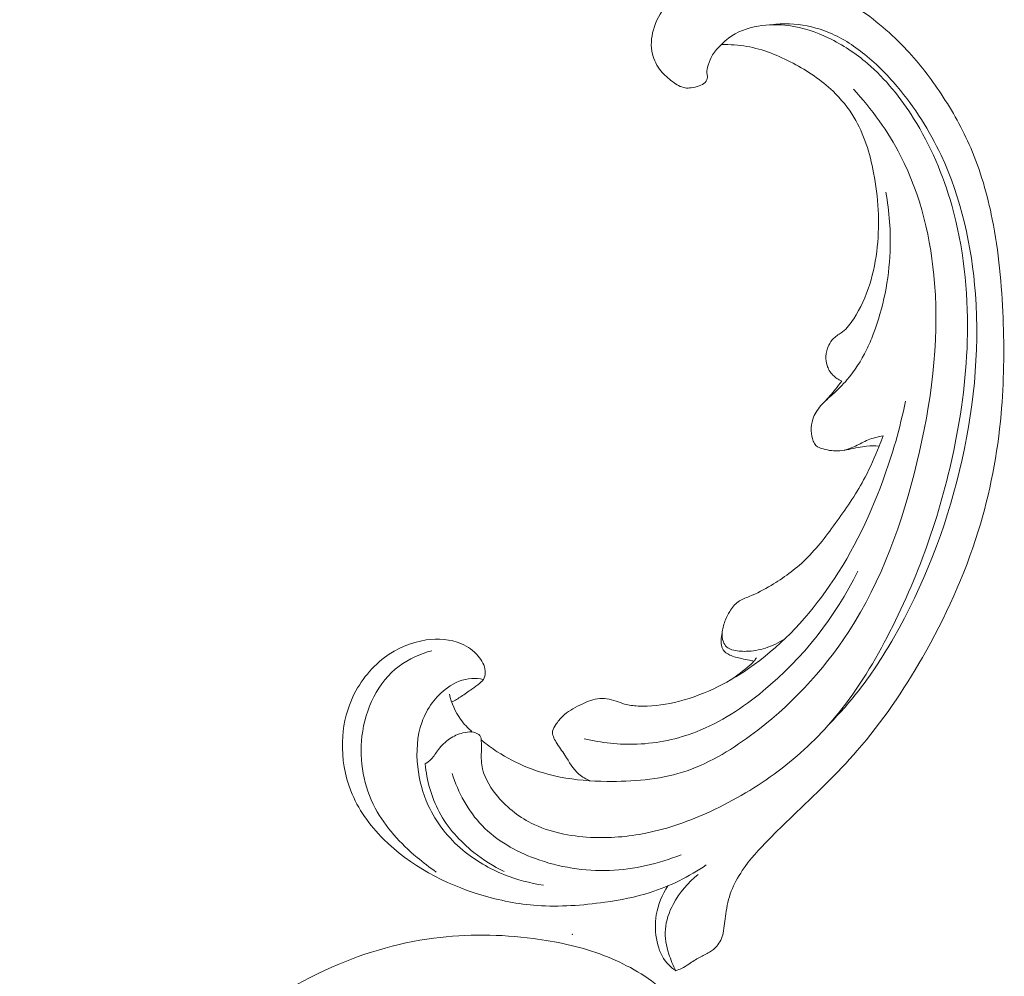
# Model space of a CAD drawing. Units: centimetres. Extents: x 793 to 1117, y -191 to 62.
# Drawn here: x 947 to 954, y -55 to -48 of the extents above; entities that cross this region are included whole.
import ezdxf

# ---------------------------------------------------------------- set-up
doc = ezdxf.new("R2010")
doc.units = ezdxf.units.CM
doc.header["$MEASUREMENT"] = 0
doc.layers.add('layer 1', color=7, linetype='Continuous')

msp = doc.modelspace()

# ---------------------------------------------------------------- linework, layer by layer
at = {"layer": 'layer 1', "color": 250, "lineweight": 20}
for points, knots in [([(939.01195, -51.07101), (939.03646, -51.08719), (939.05947, -51.10608), (939.07944, -51.12756), (939.07944, -51.12756), (939.11851, -51.16982), (939.14582, -51.22233), (939.16511, -51.2776), (939.16511, -51.2776), (939.19511, -51.36353), (939.20597, -51.45628), (939.19348, -51.5455), (939.19348, -51.5455), (939.18118, -51.6334), (939.14624, -51.71797), (939.10013, -51.79496), (939.10013, -51.79496), (939.03867, -51.8976), (938.95729, -51.98699), (938.86215, -52.05895), (938.86215, -52.05895), (938.76058, -52.13571), (938.64323, -52.19267), (938.51913, -52.22007), (938.51913, -52.22007), (938.39308, -52.24795), (938.25992, -52.24539), (938.1355, -52.21544), (938.1355, -52.21544), (937.96377, -52.174), (937.8089, -52.08043), (937.66508, -51.97563), (937.66508, -51.97563), (937.53828, -51.88313), (937.42027, -51.78198), (937.31624, -51.66763), (937.31624, -51.66763), (937.0492, -51.37371), (936.87568, -50.99281), (936.76847, -50.60436), (936.76847, -50.60436), (936.69428, -50.33551), (936.6518, -50.06305), (936.62595, -49.78762), (936.62595, -49.78762), (936.59821, -49.49266), (936.5894, -49.19434), (936.61667, -48.89895), (936.61667, -48.89895), (936.64833, -48.5556), (936.72874, -48.21635), (936.83539, -47.88695), (936.83539, -47.88695), (936.95927, -47.50418), (937.11868, -47.13479), (937.29823, -46.77427), (937.29823, -46.77427), (937.50783, -46.35354), (937.74491, -45.9449), (938.02867, -45.57126), (938.02867, -45.57126), (938.36975, -45.12224), (938.77811, -44.72379), (939.21673, -44.36511), (939.21673, -44.36511), (939.75276, -43.92664), (940.33387, -43.54737), (940.94481, -43.22713), (940.94481, -43.22713), (941.31623, -43.03242), (941.69857, -42.85952), (942.08813, -42.70437), (942.08813, -42.70437), (942.49961, -42.54057), (942.91905, -42.39663), (943.34508, -42.27821), (943.34508, -42.27821), (943.76769, -42.16086), (944.19685, -42.06851), (944.62778, -41.98595), (944.62778, -41.98595), (945.0791, -41.89944), (945.53232, -41.82366), (945.98843, -41.77258), (945.98843, -41.77258), (946.31547, -41.73595), (946.64409, -41.71214), (946.97057, -41.67007), (946.97057, -41.67007), (947.18198, -41.64286), (947.39259, -41.60807), (947.60174, -41.56586), (947.60174, -41.56586), (947.86058, -41.51369), (948.11737, -41.45015), (948.3704, -41.37418), (948.3704, -41.37418), (948.66205, -41.28664), (948.94894, -41.18241), (949.22948, -41.0639), (949.22948, -41.0639), (949.54174, -40.93207), (949.84629, -40.78238), (950.14322, -40.61738), (950.14322, -40.61738), (950.46109, -40.44088), (950.77024, -40.24672), (951.05416, -40.02073), (951.05416, -40.02073), (951.23995, -39.8729), (951.41507, -39.71144), (951.57937, -39.53896), (951.57937, -39.53896), (951.81084, -39.29587), (952.02095, -39.0309), (952.19091, -38.7431), (952.19091, -38.7431), (952.34081, -38.48928), (952.45936, -38.21775), (952.55768, -37.93861), (952.55768, -37.93861), (952.59889, -37.82142), (952.63666, -37.70296), (952.65804, -37.58175), (952.65804, -37.58175), (952.68792, -37.41355), (952.6865, -37.24019), (952.67891, -37.06868), (952.67891, -37.06868), (952.67369, -36.95184), (952.66564, -36.83583), (952.66522, -36.71938), (952.66522, -36.71938), (952.66506, -36.68198), (952.66575, -36.64451), (952.66665, -36.60713)], [0, 0, 0, 0, 0.0285714, 0.0285714, 0.0285714, 0.0285714, 0.0571429, 0.0571429, 0.0571429, 0.0571429, 0.0857143, 0.0857143, 0.0857143, 0.0857143, 0.1142857, 0.1142857, 0.1142857, 0.1142857, 0.1428571, 0.1428571, 0.1428571, 0.1428571, 0.1714286, 0.1714286, 0.1714286, 0.1714286, 0.2, 0.2, 0.2, 0.2, 0.2285714, 0.2285714, 0.2285714, 0.2285714, 0.2571429, 0.2571429, 0.2571429, 0.2571429, 0.2857143, 0.2857143, 0.2857143, 0.2857143, 0.3142857, 0.3142857, 0.3142857, 0.3142857, 0.3428571, 0.3428571, 0.3428571, 0.3428571, 0.3714286, 0.3714286, 0.3714286, 0.3714286, 0.4, 0.4, 0.4, 0.4, 0.4285714, 0.4285714, 0.4285714, 0.4285714, 0.4571429, 0.4571429, 0.4571429, 0.4571429, 0.4857143, 0.4857143, 0.4857143, 0.4857143, 0.5142857, 0.5142857, 0.5142857, 0.5142857, 0.5428571, 0.5428571, 0.5428571, 0.5428571, 0.5714286, 0.5714286, 0.5714286, 0.5714286, 0.6, 0.6, 0.6, 0.6, 0.6285714, 0.6285714, 0.6285714, 0.6285714, 0.6571429, 0.6571429, 0.6571429, 0.6571429, 0.6857143, 0.6857143, 0.6857143, 0.6857143, 0.7142857, 0.7142857, 0.7142857, 0.7142857, 0.7428571, 0.7428571, 0.7428571, 0.7428571, 0.7714286, 0.7714286, 0.7714286, 0.7714286, 0.8, 0.8, 0.8, 0.8, 0.8285714, 0.8285714, 0.8285714, 0.8285714, 0.8571429, 0.8571429, 0.8571429, 0.8571429, 0.8857143, 0.8857143, 0.8857143, 0.8857143, 0.9142857, 0.9142857, 0.9142857, 0.9142857, 0.9428571, 0.9428571, 0.9428571, 0.9428571, 1, 1, 1, 1]), ([(951.6035, -48.33241), (951.57893, -48.35237), (951.55711, -48.37643), (951.54087, -48.40344), (951.54087, -48.40344), (951.52778, -48.42518), (951.5183, -48.44888), (951.51056, -48.47358), (951.51056, -48.47358), (951.50477, -48.49203), (951.49993, -48.51102), (951.50213, -48.53), (951.50213, -48.53), (951.50311, -48.539), (951.50581, -48.54812), (951.50554, -48.55721), (951.50554, -48.55721), (951.50517, -48.57021), (951.49875, -48.58322), (951.48975, -48.59298), (951.48975, -48.59298), (951.47877, -48.60492), (951.46378, -48.61188), (951.44856, -48.61741), (951.44856, -48.61741), (951.43057, -48.624), (951.41208, -48.6285), (951.39311, -48.63069), (951.39311, -48.63069), (951.37934, -48.63227), (951.3653, -48.63274), (951.35184, -48.63073), (951.35184, -48.63073), (951.32014, -48.62587), (951.29147, -48.60746), (951.26486, -48.58789), (951.26486, -48.58789), (951.23465, -48.56561), (951.20711, -48.54178), (951.18413, -48.51343), (951.18413, -48.51343), (951.15696, -48.47979), (951.13616, -48.4398), (951.12583, -48.39774), (951.12583, -48.39774), (951.11253, -48.34282), (951.11708, -48.28432), (951.13244, -48.22982), (951.13244, -48.22982), (951.14949, -48.16938), (951.17966, -48.11366), (951.21876, -48.06514), (951.21876, -48.06514), (951.26711, -48.00511), (951.3291, -47.95595), (951.39721, -47.91996), (951.39721, -47.91996), (951.46435, -47.88442), (951.53752, -47.86179), (951.61208, -47.84506), (951.61208, -47.84506), (951.68013, -47.8299), (951.74932, -47.81974), (951.81846, -47.82064), (951.81846, -47.82064), (951.88308, -47.82158), (951.94765, -47.83215), (952.01115, -47.84653), (952.01115, -47.84653), (952.10577, -47.8678), (952.19813, -47.89749), (952.28638, -47.93629), (952.28638, -47.93629), (952.37194, -47.97399), (952.45383, -48.02035), (952.5319, -48.07222), (952.5319, -48.07222), (952.66005, -48.15732), (952.77837, -48.2574), (952.8829, -48.36958), (952.8829, -48.36958), (952.9704, -48.46333), (953.04829, -48.56548), (953.11913, -48.67234), (953.11913, -48.67234), (953.19782, -48.79097), (953.26766, -48.91537), (953.32377, -49.04565), (953.32377, -49.04565), (953.39135, -49.20303), (953.43886, -49.36892), (953.47249, -49.53689), (953.47249, -49.53689), (953.51763, -49.76205), (953.53808, -49.99087), (953.54704, -50.2199), (953.54704, -50.2199), (953.55564, -50.44119), (953.55346, -50.66278), (953.53374, -50.88315), (953.53374, -50.88315), (953.50898, -51.15774), (953.45698, -51.43047), (953.37555, -51.69355), (953.37555, -51.69355), (953.28165, -51.99741), (953.14861, -52.28833), (952.99011, -52.56493), (952.99011, -52.56493), (952.85973, -52.79255), (952.71226, -53.01039), (952.54054, -53.20731), (952.54054, -53.20731), (952.40113, -53.36735), (952.24582, -53.51353), (952.09243, -53.6608), (952.09243, -53.6608), (952.03744, -53.71366), (951.98259, -53.76671), (951.92914, -53.82126), (951.92914, -53.82126), (951.86319, -53.88871), (951.79921, -53.95859), (951.74618, -54.0368), (951.74618, -54.0368), (951.716, -54.08134), (951.68939, -54.12868), (951.67032, -54.17877), (951.67032, -54.17877), (951.65117, -54.22926), (951.63984, -54.28262), (951.63191, -54.33619), (951.63191, -54.33619), (951.62872, -54.35812), (951.62606, -54.38007), (951.62363, -54.40201), (951.62363, -54.40201), (951.62126, -54.4243), (951.61907, -54.44668), (951.6139, -54.46859), (951.6139, -54.46859), (951.60622, -54.50144), (951.59184, -54.53357), (951.56995, -54.55902), (951.56995, -54.55902), (951.55575, -54.57543), (951.53848, -54.58915), (951.51987, -54.6005), (951.51987, -54.6005), (951.49754, -54.61402), (951.47356, -54.62415), (951.45069, -54.63644), (951.45069, -54.63644), (951.42558, -54.65002), (951.40193, -54.66623), (951.37785, -54.68192), (951.37785, -54.68192), (951.36102, -54.69298), (951.34386, -54.70378), (951.32573, -54.71261), (951.32573, -54.71261), (951.31339, -54.71856), (951.30057, -54.72364), (951.28759, -54.7281)], [0, 0, 0, 0, 0.0238095, 0.0238095, 0.0238095, 0.0238095, 0.047619, 0.047619, 0.047619, 0.047619, 0.0714286, 0.0714286, 0.0714286, 0.0714286, 0.0952381, 0.0952381, 0.0952381, 0.0952381, 0.1190476, 0.1190476, 0.1190476, 0.1190476, 0.1428571, 0.1428571, 0.1428571, 0.1428571, 0.1666667, 0.1666667, 0.1666667, 0.1666667, 0.1904762, 0.1904762, 0.1904762, 0.1904762, 0.2142857, 0.2142857, 0.2142857, 0.2142857, 0.2380952, 0.2380952, 0.2380952, 0.2380952, 0.2619048, 0.2619048, 0.2619048, 0.2619048, 0.2857143, 0.2857143, 0.2857143, 0.2857143, 0.3095238, 0.3095238, 0.3095238, 0.3095238, 0.3333333, 0.3333333, 0.3333333, 0.3333333, 0.3571429, 0.3571429, 0.3571429, 0.3571429, 0.3809524, 0.3809524, 0.3809524, 0.3809524, 0.4047619, 0.4047619, 0.4047619, 0.4047619, 0.4285714, 0.4285714, 0.4285714, 0.4285714, 0.452381, 0.452381, 0.452381, 0.452381, 0.4761905, 0.4761905, 0.4761905, 0.4761905, 0.5, 0.5, 0.5, 0.5, 0.5238095, 0.5238095, 0.5238095, 0.5238095, 0.547619, 0.547619, 0.547619, 0.547619, 0.5714286, 0.5714286, 0.5714286, 0.5714286, 0.5952381, 0.5952381, 0.5952381, 0.5952381, 0.6190476, 0.6190476, 0.6190476, 0.6190476, 0.6428571, 0.6428571, 0.6428571, 0.6428571, 0.6666667, 0.6666667, 0.6666667, 0.6666667, 0.6904762, 0.6904762, 0.6904762, 0.6904762, 0.7142857, 0.7142857, 0.7142857, 0.7142857, 0.7380952, 0.7380952, 0.7380952, 0.7380952, 0.7619048, 0.7619048, 0.7619048, 0.7619048, 0.7857143, 0.7857143, 0.7857143, 0.7857143, 0.8095238, 0.8095238, 0.8095238, 0.8095238, 0.8333333, 0.8333333, 0.8333333, 0.8333333, 0.8571429, 0.8571429, 0.8571429, 0.8571429, 0.8809524, 0.8809524, 0.8809524, 0.8809524, 0.9047619, 0.9047619, 0.9047619, 0.9047619, 0.9285714, 0.9285714, 0.9285714, 0.9285714, 0.952381, 0.952381, 0.952381, 0.952381, 1, 1, 1, 1]), ([(951.6035, -48.33241), (951.61815, -48.31598), (951.63423, -48.30052), (951.65154, -48.28694), (951.65154, -48.28694), (951.709, -48.24198), (951.78154, -48.2171), (951.85483, -48.2044), (951.85483, -48.2044), (951.92551, -48.19217), (951.99681, -48.19119), (952.06682, -48.20038), (952.06682, -48.20038), (952.1623, -48.21294), (952.25541, -48.24461), (952.34276, -48.28663), (952.34276, -48.28663), (952.43961, -48.33337), (952.52936, -48.39292), (952.61047, -48.4624), (952.61047, -48.4624), (952.7362, -48.56988), (952.84126, -48.70084), (952.92924, -48.84143), (952.92924, -48.84143), (953.04601, -49.02791), (953.13271, -49.23121), (953.19257, -49.44172), (953.19257, -49.44172), (953.27452, -49.72976), (953.30611, -50.03119), (953.30109, -50.33014), (953.30109, -50.33014), (953.29659, -50.60092), (953.26215, -50.86973), (953.20674, -51.13422), (953.20674, -51.13422), (953.1128, -51.5822), (952.9588, -52.01813), (952.74625, -52.42459), (952.74625, -52.42459), (952.64265, -52.62271), (952.52522, -52.81383), (952.38161, -52.98416), (952.38161, -52.98416), (952.26733, -53.11988), (952.13636, -53.24248), (951.99411, -53.34947), (951.99411, -53.34947), (951.84917, -53.45853), (951.69239, -53.55128), (951.52716, -53.6275), (951.52716, -53.6275), (951.38434, -53.69342), (951.23507, -53.74689), (951.08119, -53.77799), (951.08119, -53.77799), (950.95563, -53.80343), (950.82689, -53.81405), (950.69727, -53.80716), (950.69727, -53.80716), (950.55603, -53.79975), (950.41379, -53.77171), (950.28893, -53.7085), (950.28893, -53.7085), (950.19514, -53.66106), (950.1113, -53.59374), (950.04432, -53.50947), (950.04432, -53.50947), (949.99634, -53.449), (949.957, -53.37981), (949.94693, -53.30605), (949.94693, -53.30605), (949.94156, -53.26711), (949.94438, -53.2268), (949.94445, -53.18723), (949.94445, -53.18723), (949.94437, -53.17305), (949.94407, -53.15887), (949.94395, -53.14456), (949.94395, -53.14456), (949.94387, -53.13695), (949.94383, -53.12925), (949.94188, -53.12213), (949.94188, -53.12213), (949.93839, -53.10969), (949.92903, -53.09856), (949.91787, -53.09144), (949.91787, -53.09144), (949.90634, -53.08394), (949.89278, -53.08068), (949.87921, -53.07939), (949.87921, -53.07939), (949.85814, -53.07746), (949.83705, -53.08045), (949.81649, -53.08566), (949.81649, -53.08566), (949.78388, -53.09399), (949.75293, -53.1079), (949.72517, -53.12665), (949.72517, -53.12665), (949.69523, -53.14682), (949.66923, -53.17262), (949.64743, -53.20151), (949.64743, -53.20151), (949.63077, -53.22361), (949.61656, -53.24759), (949.59739, -53.26725), (949.59739, -53.26725), (949.58522, -53.27964), (949.5711, -53.29028), (949.55644, -53.29991)], [0, 0, 0, 0, 0.0344828, 0.0344828, 0.0344828, 0.0344828, 0.0689655, 0.0689655, 0.0689655, 0.0689655, 0.1034483, 0.1034483, 0.1034483, 0.1034483, 0.137931, 0.137931, 0.137931, 0.137931, 0.1724138, 0.1724138, 0.1724138, 0.1724138, 0.2068966, 0.2068966, 0.2068966, 0.2068966, 0.2413793, 0.2413793, 0.2413793, 0.2413793, 0.2758621, 0.2758621, 0.2758621, 0.2758621, 0.3103448, 0.3103448, 0.3103448, 0.3103448, 0.3448276, 0.3448276, 0.3448276, 0.3448276, 0.3793103, 0.3793103, 0.3793103, 0.3793103, 0.4137931, 0.4137931, 0.4137931, 0.4137931, 0.4482759, 0.4482759, 0.4482759, 0.4482759, 0.4827586, 0.4827586, 0.4827586, 0.4827586, 0.5172414, 0.5172414, 0.5172414, 0.5172414, 0.5517241, 0.5517241, 0.5517241, 0.5517241, 0.5862069, 0.5862069, 0.5862069, 0.5862069, 0.6206897, 0.6206897, 0.6206897, 0.6206897, 0.6551724, 0.6551724, 0.6551724, 0.6551724, 0.6896552, 0.6896552, 0.6896552, 0.6896552, 0.7241379, 0.7241379, 0.7241379, 0.7241379, 0.7586207, 0.7586207, 0.7586207, 0.7586207, 0.7931034, 0.7931034, 0.7931034, 0.7931034, 0.8275862, 0.8275862, 0.8275862, 0.8275862, 0.862069, 0.862069, 0.862069, 0.862069, 0.8965517, 0.8965517, 0.8965517, 0.8965517, 0.9310345, 0.9310345, 0.9310345, 0.9310345, 1, 1, 1, 1]), ([(951.94606, -48.19475), (951.98757, -48.18955), (952.02938, -48.18756), (952.07129, -48.18902), (952.07129, -48.18902), (952.15367, -48.19194), (952.23595, -48.20797), (952.31349, -48.23646), (952.31349, -48.23646), (952.40884, -48.27145), (952.49679, -48.32526), (952.57682, -48.38789), (952.57682, -48.38789), (952.66507, -48.45686), (952.74368, -48.53651), (952.81563, -48.62193), (952.81563, -48.62193), (952.93682, -48.76576), (953.03897, -48.92579), (953.11891, -49.09566), (953.11891, -49.09566), (953.25941, -49.3942), (953.33145, -49.72318), (953.35581, -50.05283), (953.35581, -50.05283), (953.38608, -50.46302), (953.3428, -50.87406), (953.24692, -51.27257), (953.24692, -51.27257), (953.14939, -51.6779), (952.99759, -52.07029), (952.79085, -52.43077), (952.79085, -52.43077), (952.72194, -52.55075), (952.64707, -52.66716), (952.56298, -52.77678), (952.56298, -52.77678), (952.49569, -52.86447), (952.42245, -52.94784), (952.34491, -53.02663)], [0, 0, 0, 0, 0.0909091, 0.0909091, 0.0909091, 0.0909091, 0.1818182, 0.1818182, 0.1818182, 0.1818182, 0.2727273, 0.2727273, 0.2727273, 0.2727273, 0.3636364, 0.3636364, 0.3636364, 0.3636364, 0.4545455, 0.4545455, 0.4545455, 0.4545455, 0.5454545, 0.5454545, 0.5454545, 0.5454545, 0.6363636, 0.6363636, 0.6363636, 0.6363636, 0.7272727, 0.7272727, 0.7272727, 0.7272727, 0.8181818, 0.8181818, 0.8181818, 0.8181818, 1, 1, 1, 1]), ([(951.6035, -48.33241), (951.66159, -48.33107), (951.72023, -48.33458), (951.77751, -48.3445), (951.77751, -48.3445), (951.88906, -48.36375), (951.99576, -48.40737), (952.09682, -48.46083), (952.09682, -48.46083), (952.197, -48.51379), (952.29167, -48.57655), (952.37281, -48.65449), (952.37281, -48.65449), (952.42829, -48.70781), (952.47744, -48.76814), (952.51704, -48.83383), (952.51704, -48.83383), (952.58723, -48.95016), (952.62732, -49.08286), (952.65328, -49.21699), (952.65328, -49.21699), (952.68608, -49.38656), (952.69632, -49.55824), (952.67811, -49.72927), (952.67811, -49.72927), (952.65955, -49.90376), (952.61142, -50.07765), (952.51567, -50.22578), (952.51567, -50.22578), (952.4938, -50.25969), (952.46946, -50.29226), (952.43766, -50.31632), (952.43766, -50.31632), (952.4179, -50.33143), (952.39514, -50.34322), (952.37725, -50.36027), (952.37725, -50.36027), (952.36289, -50.37387), (952.35153, -50.3908), (952.34286, -50.40883), (952.34286, -50.40883), (952.33134, -50.43314), (952.3247, -50.45955), (952.32363, -50.48626), (952.32363, -50.48626), (952.32284, -50.50675), (952.32514, -50.52743), (952.3313, -50.5471), (952.3313, -50.5471), (952.33906, -50.57198), (952.35283, -50.5952), (952.37105, -50.61416), (952.37105, -50.61416), (952.38846, -50.63221), (952.40989, -50.64648), (952.43284, -50.65617)], [0, 0, 0, 0, 0.0666667, 0.0666667, 0.0666667, 0.0666667, 0.1333333, 0.1333333, 0.1333333, 0.1333333, 0.2, 0.2, 0.2, 0.2, 0.2666667, 0.2666667, 0.2666667, 0.2666667, 0.3333333, 0.3333333, 0.3333333, 0.3333333, 0.4, 0.4, 0.4, 0.4, 0.4666667, 0.4666667, 0.4666667, 0.4666667, 0.5333333, 0.5333333, 0.5333333, 0.5333333, 0.6, 0.6, 0.6, 0.6, 0.6666667, 0.6666667, 0.6666667, 0.6666667, 0.7333333, 0.7333333, 0.7333333, 0.7333333, 0.8, 0.8, 0.8, 0.8, 0.8666667, 0.8666667, 0.8666667, 0.8666667, 1, 1, 1, 1]), ([(952.5133, -48.63897), (952.64082, -48.77753), (952.75314, -48.93227), (952.83939, -49.09983), (952.83939, -49.09983), (952.97927, -49.37154), (953.05064, -49.67719), (953.07436, -49.98198), (953.07436, -49.98198), (953.10679, -50.39808), (953.05048, -50.81246), (952.95211, -51.21895), (952.95211, -51.21895), (952.85241, -51.63055), (952.70951, -52.03385), (952.48173, -52.38551), (952.48173, -52.38551), (952.30289, -52.66148), (952.07183, -52.90558), (951.80322, -53.10379), (951.80322, -53.10379), (951.65824, -53.21075), (951.50243, -53.30427), (951.33314, -53.35738), (951.33314, -53.35738), (951.16664, -53.40966), (950.98697, -53.42277), (950.8099, -53.42038), (950.8099, -53.42038), (950.70153, -53.4189), (950.59414, -53.41161), (950.4883, -53.39066), (950.4883, -53.39066), (950.33495, -53.36024), (950.18487, -53.3009), (950.05363, -53.21562), (950.05363, -53.21562), (950.01539, -53.1907), (949.97877, -53.16366), (949.94368, -53.13467)], [0, 0, 0, 0, 0.0909091, 0.0909091, 0.0909091, 0.0909091, 0.1818182, 0.1818182, 0.1818182, 0.1818182, 0.2727273, 0.2727273, 0.2727273, 0.2727273, 0.3636364, 0.3636364, 0.3636364, 0.3636364, 0.4545455, 0.4545455, 0.4545455, 0.4545455, 0.5454545, 0.5454545, 0.5454545, 0.5454545, 0.6363636, 0.6363636, 0.6363636, 0.6363636, 0.7272727, 0.7272727, 0.7272727, 0.7272727, 0.8181818, 0.8181818, 0.8181818, 0.8181818, 1, 1, 1, 1]), ([(952.7371, -49.35175), (952.76182, -49.4862), (952.7722, -49.6235), (952.76686, -49.7604), (952.76686, -49.7604), (952.75936, -49.95535), (952.72016, -50.14982), (952.65076, -50.33123), (952.65076, -50.33123), (952.63654, -50.36837), (952.62114, -50.40497), (952.60363, -50.44063), (952.60363, -50.44063), (952.56743, -50.51458), (952.52272, -50.58481), (952.46919, -50.64733), (952.46919, -50.64733), (952.43926, -50.68232), (952.40659, -50.71487), (952.37247, -50.74578), (952.37247, -50.74578), (952.34392, -50.77163), (952.3143, -50.79622), (952.28874, -50.8254), (952.28874, -50.8254), (952.26474, -50.85286), (952.24438, -50.88438), (952.23323, -50.91884), (952.23323, -50.91884), (952.22492, -50.94482), (952.22182, -50.97238), (952.22251, -50.99979), (952.22251, -50.99979), (952.22311, -51.02375), (952.22666, -51.04751), (952.23584, -51.06997), (952.23584, -51.06997), (952.24054, -51.08119), (952.24658, -51.09214), (952.25501, -51.10044), (952.25501, -51.10044), (952.26801, -51.11321), (952.28648, -51.11968), (952.305, -51.12484), (952.305, -51.12484), (952.34311, -51.13545), (952.38122, -51.14045), (952.41884, -51.13778), (952.41884, -51.13778), (952.46133, -51.13478), (952.50338, -51.12204), (952.5458, -51.11385), (952.5458, -51.11385), (952.56534, -51.11016), (952.58496, -51.10727), (952.60481, -51.10558), (952.60481, -51.10558), (952.63319, -51.10323), (952.66187, -51.10311), (952.69029, -51.10529)], [0, 0, 0, 0, 0.0625, 0.0625, 0.0625, 0.0625, 0.125, 0.125, 0.125, 0.125, 0.1875, 0.1875, 0.1875, 0.1875, 0.25, 0.25, 0.25, 0.25, 0.3125, 0.3125, 0.3125, 0.3125, 0.375, 0.375, 0.375, 0.375, 0.4375, 0.4375, 0.4375, 0.4375, 0.5, 0.5, 0.5, 0.5, 0.5625, 0.5625, 0.5625, 0.5625, 0.625, 0.625, 0.625, 0.625, 0.6875, 0.6875, 0.6875, 0.6875, 0.75, 0.75, 0.75, 0.75, 0.8125, 0.8125, 0.8125, 0.8125, 0.875, 0.875, 0.875, 0.875, 1, 1, 1, 1]), ([(952.43284, -50.65617), (952.41896, -50.67503), (952.40471, -50.69351), (952.39008, -50.71159), (952.39008, -50.71159), (952.36552, -50.74198), (952.33984, -50.77143), (952.31306, -50.79994)], [0, 0, 0, 0, 0.3333333, 0.3333333, 0.3333333, 0.3333333, 1, 1, 1, 1]), ([(952.87327, -50.7941), (952.83556, -50.98113), (952.78255, -51.16488), (952.71665, -51.34435), (952.71665, -51.34435), (952.61734, -51.61473), (952.48881, -51.87522), (952.32074, -52.10954), (952.32074, -52.10954), (952.17424, -52.31377), (951.99773, -52.49822), (951.78971, -52.64159), (951.78971, -52.64159), (951.63422, -52.74875), (951.46117, -52.83307), (951.27739, -52.87525), (951.27739, -52.87525), (951.19516, -52.89412), (951.11081, -52.90458), (951.02605, -52.90036), (951.02605, -52.90036), (950.99471, -52.89885), (950.96319, -52.89528), (950.93343, -52.88635), (950.93343, -52.88635), (950.91377, -52.88056), (950.89478, -52.87233), (950.87504, -52.86573), (950.87504, -52.86573), (950.83358, -52.85186), (950.78867, -52.84467), (950.74629, -52.85035), (950.74629, -52.85035), (950.70381, -52.85599), (950.66396, -52.87455), (950.62442, -52.89413), (950.62442, -52.89413), (950.58146, -52.91545), (950.53877, -52.93811), (950.50573, -52.97027), (950.50573, -52.97027), (950.48816, -52.98736), (950.47329, -53.0072), (950.45861, -53.02855), (950.45861, -53.02855), (950.44884, -53.04268), (950.43923, -53.05744), (950.43659, -53.07303), (950.43659, -53.07303), (950.4324, -53.09813), (950.44624, -53.12532), (950.46083, -53.14967), (950.46083, -53.14967), (950.48044, -53.18231), (950.50141, -53.20976), (950.52101, -53.23977), (950.52101, -53.23977), (950.55043, -53.28473), (950.57672, -53.33542), (950.61782, -53.37052), (950.61782, -53.37052), (950.64081, -53.39009), (950.66843, -53.40474), (950.69651, -53.41642)], [0, 0, 0, 0, 0.0588235, 0.0588235, 0.0588235, 0.0588235, 0.1176471, 0.1176471, 0.1176471, 0.1176471, 0.1764706, 0.1764706, 0.1764706, 0.1764706, 0.2352941, 0.2352941, 0.2352941, 0.2352941, 0.2941176, 0.2941176, 0.2941176, 0.2941176, 0.3529412, 0.3529412, 0.3529412, 0.3529412, 0.4117647, 0.4117647, 0.4117647, 0.4117647, 0.4705882, 0.4705882, 0.4705882, 0.4705882, 0.5294118, 0.5294118, 0.5294118, 0.5294118, 0.5882353, 0.5882353, 0.5882353, 0.5882353, 0.6470588, 0.6470588, 0.6470588, 0.6470588, 0.7058824, 0.7058824, 0.7058824, 0.7058824, 0.7647059, 0.7647059, 0.7647059, 0.7647059, 0.8235294, 0.8235294, 0.8235294, 0.8235294, 0.8823529, 0.8823529, 0.8823529, 0.8823529, 1, 1, 1, 1]), ([(952.04026, -52.436), (951.99892, -52.46322), (951.95347, -52.48496), (951.90599, -52.49975), (951.90599, -52.49975), (951.86298, -52.51315), (951.81822, -52.52095), (951.77316, -52.52235), (951.77316, -52.52235), (951.74026, -52.52331), (951.70726, -52.52083), (951.67509, -52.51093), (951.67509, -52.51093), (951.6619, -52.50685), (951.6488, -52.5016), (951.63874, -52.49278), (951.63874, -52.49278), (951.62793, -52.48341), (951.6206, -52.47023), (951.61553, -52.45643), (951.61553, -52.45643), (951.60743, -52.43424), (951.60546, -52.41064), (951.60762, -52.38759), (951.60762, -52.38759), (951.61041, -52.35879), (951.61976, -52.33098), (951.63082, -52.30427), (951.63082, -52.30427), (951.63915, -52.28433), (951.6485, -52.26507), (951.6598, -52.24658), (951.6598, -52.24658), (951.67525, -52.2213), (951.69426, -52.1974), (951.71811, -52.18051), (951.71811, -52.18051), (951.74091, -52.16424), (951.768, -52.15452), (951.79442, -52.14361), (951.79442, -52.14361), (951.84721, -52.12189), (951.89718, -52.09572), (951.94566, -52.06679), (951.94566, -52.06679), (952.03021, -52.0165), (952.11065, -51.95777), (952.18114, -51.88951), (952.18114, -51.88951), (952.2643, -51.8092), (952.33365, -51.71574), (952.40121, -51.62137), (952.40121, -51.62137), (952.47123, -51.52373), (952.53933, -51.42499), (952.59453, -51.31912), (952.59453, -51.31912), (952.63056, -51.24992), (952.66101, -51.17776), (952.69029, -51.10529), (952.69029, -51.10529), (952.69973, -51.0819), (952.70909, -51.05848), (952.71808, -51.03489)], [0, 0, 0, 0, 0.0588235, 0.0588235, 0.0588235, 0.0588235, 0.1176471, 0.1176471, 0.1176471, 0.1176471, 0.1764706, 0.1764706, 0.1764706, 0.1764706, 0.2352941, 0.2352941, 0.2352941, 0.2352941, 0.2941176, 0.2941176, 0.2941176, 0.2941176, 0.3529412, 0.3529412, 0.3529412, 0.3529412, 0.4117647, 0.4117647, 0.4117647, 0.4117647, 0.4705882, 0.4705882, 0.4705882, 0.4705882, 0.5294118, 0.5294118, 0.5294118, 0.5294118, 0.5882353, 0.5882353, 0.5882353, 0.5882353, 0.6470588, 0.6470588, 0.6470588, 0.6470588, 0.7058824, 0.7058824, 0.7058824, 0.7058824, 0.7647059, 0.7647059, 0.7647059, 0.7647059, 0.8235294, 0.8235294, 0.8235294, 0.8235294, 0.8823529, 0.8823529, 0.8823529, 0.8823529, 1, 1, 1, 1]), ([(952.44909, -51.1342), (952.47591, -51.12556), (952.50275, -51.11638), (952.52833, -51.10466), (952.52833, -51.10466), (952.55738, -51.09132), (952.58487, -51.07465), (952.61432, -51.06237), (952.61432, -51.06237), (952.64725, -51.04869), (952.68277, -51.04047), (952.71808, -51.03489)], [0, 0, 0, 0, 0.25, 0.25, 0.25, 0.25, 0.5, 0.5, 0.5, 0.5, 1, 1, 1, 1]), ([(952.54333, -51.96912), (952.39033, -52.28484), (952.16421, -52.56934), (951.89063, -52.79558), (951.89063, -52.79558), (951.75032, -52.91167), (951.59748, -53.01245), (951.42887, -53.07793), (951.42887, -53.07793), (951.29947, -53.12819), (951.16075, -53.15778), (951.02116, -53.16351), (951.02116, -53.16351), (950.8981, -53.16857), (950.7743, -53.1551), (950.6551, -53.12581)], [0, 0, 0, 0, 0.2, 0.2, 0.2, 0.2, 0.4, 0.4, 0.4, 0.4, 0.6, 0.6, 0.6, 0.6, 1, 1, 1, 1]), ([(951.60734, -52.39163), (951.60182, -52.41043), (951.59987, -52.42984), (951.60001, -52.44998), (951.60001, -52.44998), (951.60002, -52.4716), (951.6024, -52.49406), (951.61339, -52.51152), (951.61339, -52.51152), (951.62352, -52.52749), (951.641, -52.5391), (951.65902, -52.54778), (951.65902, -52.54778), (951.6859, -52.56067), (951.71395, -52.56706), (951.74229, -52.57282), (951.74229, -52.57282), (951.75994, -52.5765), (951.77771, -52.5799), (951.7954, -52.58371), (951.7954, -52.58371), (951.80597, -52.58607), (951.8165, -52.58851), (951.82689, -52.591)], [0, 0, 0, 0, 0.1428571, 0.1428571, 0.1428571, 0.1428571, 0.2857143, 0.2857143, 0.2857143, 0.2857143, 0.4285714, 0.4285714, 0.4285714, 0.4285714, 0.5714286, 0.5714286, 0.5714286, 0.5714286, 0.7142857, 0.7142857, 0.7142857, 0.7142857, 1, 1, 1, 1]), ([(949.7396, -52.8723), (949.7619, -52.86053), (949.78383, -52.84815), (949.80499, -52.83454), (949.80499, -52.83454), (949.83026, -52.8184), (949.85447, -52.80047), (949.87889, -52.78329), (949.87889, -52.78329), (949.89779, -52.77009), (949.91674, -52.75724), (949.93443, -52.74185), (949.93443, -52.74185), (949.94637, -52.73144), (949.95763, -52.71984), (949.96401, -52.70594), (949.96401, -52.70594), (949.97072, -52.6913), (949.97196, -52.6742), (949.9704, -52.6577), (949.9704, -52.6577), (949.96669, -52.61972), (949.94771, -52.58516), (949.92331, -52.55584), (949.92331, -52.55584), (949.89167, -52.51799), (949.85085, -52.48906), (949.80613, -52.46977), (949.80613, -52.46977), (949.73107, -52.43724), (949.64515, -52.43218), (949.56323, -52.44406), (949.56323, -52.44406), (949.45808, -52.45928), (949.35942, -52.50244), (949.27552, -52.56542), (949.27552, -52.56542), (949.17523, -52.64065), (949.09609, -52.74417), (949.04703, -52.85905), (949.04703, -52.85905), (949.00799, -52.95027), (948.98794, -53.04873), (948.98485, -53.14804), (948.98485, -53.14804), (948.98128, -53.26325), (949.00044, -53.37961), (949.04273, -53.48654), (949.04273, -53.48654), (949.09207, -53.61114), (949.17282, -53.72279), (949.26823, -53.81869), (949.26823, -53.81869), (949.45215, -54.00319), (949.69082, -54.12902), (949.94018, -54.20437), (949.94018, -54.20437), (950.06777, -54.24303), (950.19827, -54.26842), (950.32982, -54.2776), (950.32982, -54.2776), (950.48498, -54.28844), (950.64161, -54.27679), (950.79636, -54.25497), (950.79636, -54.25497), (950.90286, -54.23991), (951.00854, -54.2201), (951.11054, -54.18777), (951.11054, -54.18777), (951.24768, -54.14419), (951.3784, -54.07786), (951.49732, -53.99754)], [0, 0, 0, 0, 0.0526316, 0.0526316, 0.0526316, 0.0526316, 0.1052632, 0.1052632, 0.1052632, 0.1052632, 0.1578947, 0.1578947, 0.1578947, 0.1578947, 0.2105263, 0.2105263, 0.2105263, 0.2105263, 0.2631579, 0.2631579, 0.2631579, 0.2631579, 0.3157895, 0.3157895, 0.3157895, 0.3157895, 0.3684211, 0.3684211, 0.3684211, 0.3684211, 0.4210526, 0.4210526, 0.4210526, 0.4210526, 0.4736842, 0.4736842, 0.4736842, 0.4736842, 0.5263158, 0.5263158, 0.5263158, 0.5263158, 0.5789474, 0.5789474, 0.5789474, 0.5789474, 0.6315789, 0.6315789, 0.6315789, 0.6315789, 0.6842105, 0.6842105, 0.6842105, 0.6842105, 0.7368421, 0.7368421, 0.7368421, 0.7368421, 0.7894737, 0.7894737, 0.7894737, 0.7894737, 0.8421053, 0.8421053, 0.8421053, 0.8421053, 0.8947368, 0.8947368, 0.8947368, 0.8947368, 1, 1, 1, 1]), ([(949.6021, -52.51818), (949.52188, -52.54015), (949.44323, -52.57445), (949.37675, -52.62434), (949.37675, -52.62434), (949.23006, -52.73437), (949.14266, -52.92016), (949.11975, -53.10794), (949.11975, -53.10794), (949.09863, -53.28106), (949.13231, -53.45596), (949.21167, -53.60572), (949.21167, -53.60572), (949.28134, -53.73706), (949.38599, -53.84897), (949.49997, -53.94555), (949.49997, -53.94555), (949.54263, -53.98157), (949.58655, -54.01553), (949.63252, -54.04667)], [0, 0, 0, 0, 0.1666667, 0.1666667, 0.1666667, 0.1666667, 0.3333333, 0.3333333, 0.3333333, 0.3333333, 0.5, 0.5, 0.5, 0.5, 0.6666667, 0.6666667, 0.6666667, 0.6666667, 1, 1, 1, 1]), ([(951.84453, -52.56648), (951.83932, -52.57511), (951.83348, -52.58344), (951.82689, -52.591), (951.82689, -52.591), (951.81774, -52.60157), (951.8071, -52.61082), (951.79641, -52.61993), (951.79641, -52.61993), (951.75369, -52.65628), (951.71021, -52.69141), (951.66293, -52.72132)], [0, 0, 0, 0, 0.25, 0.25, 0.25, 0.25, 0.5, 0.5, 0.5, 0.5, 1, 1, 1, 1]), ([(949.95778, -52.71684), (949.93199, -52.71103), (949.90524, -52.70807), (949.87884, -52.70944), (949.87884, -52.70944), (949.8185, -52.71262), (949.76004, -52.73815), (949.70987, -52.77377), (949.70987, -52.77377), (949.62779, -52.83198), (949.56783, -52.91727), (949.53437, -53.01045), (949.53437, -53.01045), (949.49906, -53.10872), (949.49341, -53.21587), (949.50485, -53.32019), (949.50485, -53.32019), (949.51504, -53.41265), (949.53866, -53.50283), (949.57725, -53.58682), (949.57725, -53.58682), (949.63178, -53.70552), (949.71619, -53.8117), (949.8171, -53.89614), (949.8171, -53.89614), (949.90264, -53.96773), (950.00013, -54.02375), (950.10334, -54.06513), (950.10334, -54.06513), (950.18995, -54.09979), (950.28057, -54.12409), (950.37249, -54.13724)], [0, 0, 0, 0, 0.1111111, 0.1111111, 0.1111111, 0.1111111, 0.2222222, 0.2222222, 0.2222222, 0.2222222, 0.3333333, 0.3333333, 0.3333333, 0.3333333, 0.4444444, 0.4444444, 0.4444444, 0.4444444, 0.5555556, 0.5555556, 0.5555556, 0.5555556, 0.6666667, 0.6666667, 0.6666667, 0.6666667, 0.7777778, 0.7777778, 0.7777778, 0.7777778, 1, 1, 1, 1]), ([(949.88173, -53.07964), (949.85159, -53.05355), (949.82436, -53.02394), (949.80121, -52.99134), (949.80121, -52.99134), (949.76458, -52.93951), (949.73847, -52.87991), (949.72348, -52.81874)], [0, 0, 0, 0, 0.3333333, 0.3333333, 0.3333333, 0.3333333, 1, 1, 1, 1]), ([(950.10268, -54.043), (950.02812, -54.00763), (949.95783, -53.96332), (949.89296, -53.91159), (949.89296, -53.91159), (949.79605, -53.83433), (949.71105, -53.74039), (949.6529, -53.63167), (949.6529, -53.63167), (949.59814, -53.52954), (949.56712, -53.41441), (949.55644, -53.29991)], [0, 0, 0, 0, 0.25, 0.25, 0.25, 0.25, 0.5, 0.5, 0.5, 0.5, 1, 1, 1, 1]), ([(949.74207, -53.36506), (949.78357, -53.49709), (949.85267, -53.62555), (949.94952, -53.72582), (949.94952, -53.72582), (950.04996, -53.82979), (950.18015, -53.90352), (950.31725, -53.95393), (950.31725, -53.95393), (950.48192, -54.01447), (950.65644, -54.04149), (950.83002, -54.03507), (950.83002, -54.03507), (950.99921, -54.02865), (951.16758, -53.99048), (951.32298, -53.92683)], [0, 0, 0, 0, 0.2, 0.2, 0.2, 0.2, 0.4, 0.4, 0.4, 0.4, 0.6, 0.6, 0.6, 0.6, 1, 1, 1, 1]), ([(951.28759, -54.7281), (951.26755, -54.69153), (951.25182, -54.65296), (951.23929, -54.61286), (951.23929, -54.61286), (951.22199, -54.55757), (951.21084, -54.49934), (951.21492, -54.44238), (951.21492, -54.44238), (951.21914, -54.38241), (951.24025, -54.32392), (951.26891, -54.26982), (951.26891, -54.26982), (951.31148, -54.18952), (951.37055, -54.11886), (951.44158, -54.06423)], [0, 0, 0, 0, 0.2, 0.2, 0.2, 0.2, 0.4, 0.4, 0.4, 0.4, 0.6, 0.6, 0.6, 0.6, 1, 1, 1, 1]), ([(951.23107, -54.14306), (951.19224, -54.20267), (951.16428, -54.27102), (951.15241, -54.34136), (951.15241, -54.34136), (951.14188, -54.40341), (951.14398, -54.4671), (951.15794, -54.52956), (951.15794, -54.52956), (951.16998, -54.58315), (951.1908, -54.63575), (951.22649, -54.67653), (951.22649, -54.67653), (951.24399, -54.69659), (951.26513, -54.71369), (951.28759, -54.7281)], [0, 0, 0, 0, 0.2, 0.2, 0.2, 0.2, 0.4, 0.4, 0.4, 0.4, 0.6, 0.6, 0.6, 0.6, 1, 1, 1, 1]), ([(949.95229, -55.06345), (950.00448, -55.05745), (950.05718, -55.05535), (950.10958, -55.05765), (950.10958, -55.05765), (950.19228, -55.06125), (950.27438, -55.07585), (950.35438, -55.09865), (950.35438, -55.09865), (950.43768, -55.12225), (950.51878, -55.15474), (950.59088, -55.20154), (950.59088, -55.20154), (950.66628, -55.25054), (950.73178, -55.31534), (950.78248, -55.38994), (950.78248, -55.38994), (950.82318, -55.45004), (950.85428, -55.51644), (950.86998, -55.58654), (950.86998, -55.58654), (950.88468, -55.65224), (950.88598, -55.72124), (950.87468, -55.78784), (950.87468, -55.78784), (950.86948, -55.81864), (950.86158, -55.84904), (950.84928, -55.87754), (950.84928, -55.87754), (950.84328, -55.89154), (950.83618, -55.90504), (950.82908, -55.91854), (950.82908, -55.91854), (950.81948, -55.93654), (950.80978, -55.95454), (950.80258, -55.97374), (950.80258, -55.97374), (950.79208, -56.00214), (950.78718, -56.03334), (950.79058, -56.06324), (950.79058, -56.06324), (950.79478, -56.10084), (950.81208, -56.13634), (950.83338, -56.16854), (950.83338, -56.16854), (950.86088, -56.21014), (950.89518, -56.24624), (950.93588, -56.27424), (950.93588, -56.27424), (950.99518, -56.31504), (951.06798, -56.33854), (951.14098, -56.33934), (951.14098, -56.33934), (951.22918, -56.34044), (951.31758, -56.30834), (951.38747, -56.25594), (951.38747, -56.25594), (951.45247, -56.20714), (951.50137, -56.14074), (951.53927, -56.06864), (951.53927, -56.06864), (951.60457, -55.94434), (951.63697, -55.80314), (951.63097, -55.66504), (951.63097, -55.66504), (951.62407, -55.50534), (951.56597, -55.34974), (951.48497, -55.20914), (951.48497, -55.20914), (951.40197, -55.06495), (951.29478, -54.93635), (951.16588, -54.83385), (951.16588, -54.83385), (951.04578, -54.73825), (950.90678, -54.66515), (950.76168, -54.61245), (950.76168, -54.61245), (950.61378, -54.55865), (950.45948, -54.52595), (950.30328, -54.50575), (950.30328, -54.50575), (950.07548, -54.47615), (949.84389, -54.47295), (949.61669, -54.50295), (949.61669, -54.50295), (949.35739, -54.53715), (949.10389, -54.61455), (948.86579, -54.72425), (948.86579, -54.72425), (948.5843, -54.85385), (948.3242, -55.02845), (948.0997, -55.23914), (948.0997, -55.23914), (947.848, -55.47534), (947.6409, -55.75684), (947.4688, -56.05464), (947.4688, -56.05464), (947.3651, -56.23414), (947.27411, -56.41964), (947.17761, -56.60243), (947.17761, -56.60243), (947.08151, -56.78443), (946.97991, -56.96383), (946.87391, -57.14053), (946.87391, -57.14053), (946.83031, -57.21323), (946.78601, -57.28553), (946.74081, -57.35723)], [0, 0, 0, 0, 0.0357143, 0.0357143, 0.0357143, 0.0357143, 0.0714286, 0.0714286, 0.0714286, 0.0714286, 0.1071429, 0.1071429, 0.1071429, 0.1071429, 0.1428571, 0.1428571, 0.1428571, 0.1428571, 0.1785714, 0.1785714, 0.1785714, 0.1785714, 0.2142857, 0.2142857, 0.2142857, 0.2142857, 0.25, 0.25, 0.25, 0.25, 0.2857143, 0.2857143, 0.2857143, 0.2857143, 0.3214286, 0.3214286, 0.3214286, 0.3214286, 0.3571429, 0.3571429, 0.3571429, 0.3571429, 0.3928571, 0.3928571, 0.3928571, 0.3928571, 0.4285714, 0.4285714, 0.4285714, 0.4285714, 0.4642857, 0.4642857, 0.4642857, 0.4642857, 0.5, 0.5, 0.5, 0.5, 0.5357143, 0.5357143, 0.5357143, 0.5357143, 0.5714286, 0.5714286, 0.5714286, 0.5714286, 0.6071429, 0.6071429, 0.6071429, 0.6071429, 0.6428571, 0.6428571, 0.6428571, 0.6428571, 0.6785714, 0.6785714, 0.6785714, 0.6785714, 0.7142857, 0.7142857, 0.7142857, 0.7142857, 0.75, 0.75, 0.75, 0.75, 0.7857143, 0.7857143, 0.7857143, 0.7857143, 0.8214286, 0.8214286, 0.8214286, 0.8214286, 0.8571429, 0.8571429, 0.8571429, 0.8571429, 0.8928571, 0.8928571, 0.8928571, 0.8928571, 0.9285714, 0.9285714, 0.9285714, 0.9285714, 1, 1, 1, 1])]:
    msp.add_open_spline(points, degree=3, knots=knots, dxfattribs=at)
at = {"layer": 'layer 1', "lineweight": 20}
msp.add_open_spline([(950.57288, -54.47535), (950.57228, -54.47535), (950.57188, -54.47575), (950.57188, -54.47635), (950.57188, -54.47635), (950.57188, -54.47685), (950.57228, -54.47735), (950.57288, -54.47735), (950.57288, -54.47735), (950.57338, -54.47735), (950.57388, -54.47685), (950.57388, -54.47635), (950.57388, -54.47635), (950.57388, -54.47575), (950.57338, -54.47535), (950.57288, -54.47535)], degree=3, knots=[0, 0, 0, 0, 0.2, 0.2, 0.2, 0.2, 0.4, 0.4, 0.4, 0.4, 0.6, 0.6, 0.6, 0.6, 1, 1, 1, 1], dxfattribs=at)

doc.saveas('drawing.dxf')
